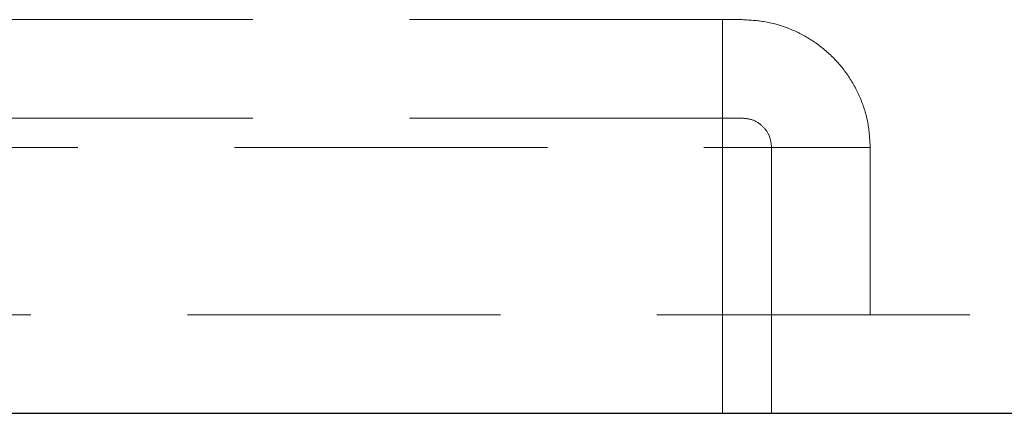
# Model space of a CAD drawing. Units: millimetres. Extents: x 100 to 10400, y 100 to 7325.
# Drawn here: x 6240 to 6340, y 1689 to 1729 of the extents above; entities that cross this region are included whole.
import ezdxf

# ---------------------------------------------------------------- set-up
doc = ezdxf.new("R2010")
doc.units = ezdxf.units.MM
doc.header["$LTSCALE"] = 25
doc.linetypes.add('SLD-Dashed', pattern=[1.905, 1.27, -0.635])
doc.linetypes.add('SLD-Solid', pattern=[0])

msp = doc.modelspace()

# ---------------------------------------------------------------- linework, layer by layer
at = {"color": 7, "linetype": 'SLD-Dashed', "lineweight": 18}
for p, q in [((6311.091, 1728.972), (6071.091, 1728.972)), ((6311.091, 1718.972), (6071.091, 1718.972)), ((6071.091, 1715.972), (6311.091, 1715.972)), ((6326.091, 1715.972), (6311.091, 1715.972)), ((6311.091, 1715.972), (6311.091, 1698.972)), ((6316.091, 1715.972), (6311.091, 1715.972)), ((6311.091, 1715.972), (6311.091, 1688.972)), ((6311.091, 1715.972), (6326.091, 1715.972)), ((6311.091, 1715.972), (6316.091, 1715.972)), ((6316.091, 1715.972), (6316.091, 1688.972)), ((6326.091, 1715.972), (6326.091, 1698.972)), ((6479.085, 1698.972), (6044.605, 1698.972))]:
    msp.add_line(p, q, dxfattribs=at)
at = {"color": 7, "linetype": 'SLD-Solid', "lineweight": 25}
msp.add_line((6481.035, 1688.972), (6036.091, 1688.972), dxfattribs=at)
at = {"color": 7, "linetype": 'SLD-Dashed', "lineweight": 18}
for points in [[(6311.091, 1728.972), (6311.353, 1728.972), (6311.877, 1728.972), (6312.538, 1728.972), (6313, 1728.972), (6313.061, 1728.972), (6313.091, 1728.972)], [(6311.091, 1715.972), (6311.091, 1716.823), (6311.091, 1718.525), (6311.091, 1720.979), (6311.091, 1723.241), (6311.091, 1725.223), (6311.091, 1726.853), (6311.091, 1728.054), (6311.091, 1728.827), (6311.091, 1728.924), (6311.091, 1728.972)], [(6311.091, 1728.972), (6311.091, 1728.924), (6311.091, 1728.827), (6311.091, 1728.054), (6311.091, 1726.853), (6311.091, 1725.223), (6311.091, 1723.241), (6311.091, 1720.979), (6311.091, 1718.525), (6311.091, 1716.823), (6311.091, 1715.972)], [(6313.091, 1728.972), (6313.942, 1728.924), (6315.643, 1728.827), (6318.098, 1728.054), (6320.36, 1726.853), (6322.342, 1725.223), (6323.971, 1723.241), (6325.173, 1720.979), (6325.946, 1718.525), (6326.042, 1716.823), (6326.091, 1715.972)], [(6311.091, 1715.972), (6311.091, 1716.365), (6311.091, 1717.152), (6311.091, 1718.143), (6311.091, 1718.837), (6311.091, 1718.927), (6311.091, 1718.972)], [(6311.091, 1718.972), (6311.353, 1718.972), (6311.877, 1718.972), (6312.538, 1718.972), (6313, 1718.972), (6313.061, 1718.972), (6313.091, 1718.972)], [(6311.091, 1718.972), (6311.091, 1718.927), (6311.091, 1718.837), (6311.091, 1718.143), (6311.091, 1717.152), (6311.091, 1716.365), (6311.091, 1715.972)], [(6313.091, 1718.972), (6313.484, 1718.927), (6314.27, 1718.837), (6315.262, 1718.143), (6315.955, 1717.152), (6316.046, 1716.365), (6316.091, 1715.972)]]:
    msp.add_open_spline(points, degree=3, dxfattribs=at)

doc.saveas('drawing.dxf')
